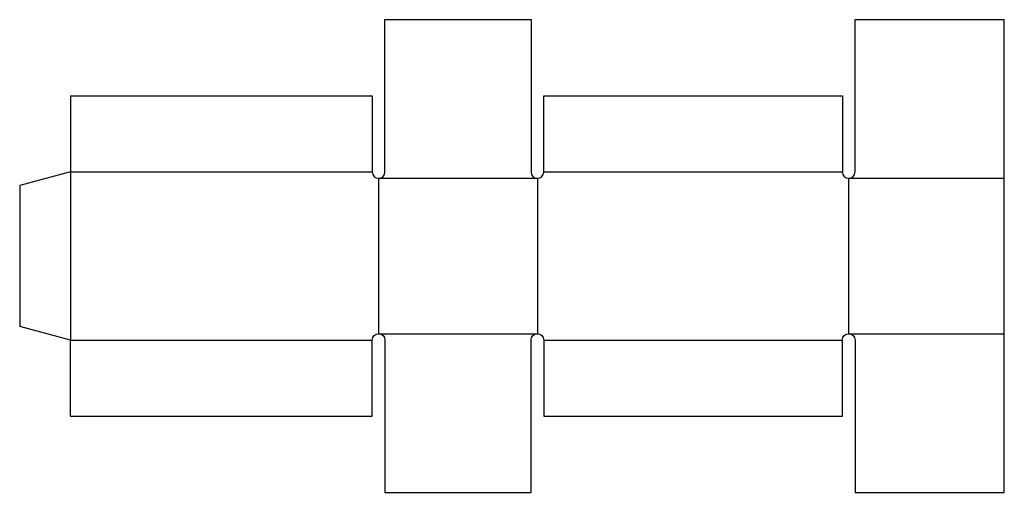
# Model space of a CAD drawing. Extents: x 0 to 19.4, y -3.3 to 6.
import ezdxf

# ---------------------------------------------------------------- set-up
doc = ezdxf.new("R2010")
doc.units = 0
doc.header["$MEASUREMENT"] = 0
doc.layers.add('CREASE', color=7, linetype='CONTINUOUS')
doc.layers.add('THRU-CUT', color=7, linetype='CONTINUOUS')

msp = doc.modelspace()

# ---------------------------------------------------------------- linework, layer by layer
at = {"layer": 'CREASE', "color": 3}
for p, q in [((1, 3.045), (6.938, 3.045)), ((1, 3.045), (1, -0.268)), ((7.062, 2.92), (7.062, -0.143)), ((7.062, 2.92), (10.188, 2.92)), ((10.188, 2.92), (10.188, -0.143)), ((10.312, 3.045), (16.188, 3.045)), ((16.312, 2.92), (16.312, -0.143)), ((16.312, 2.92), (19.375, 2.92)), ((7.062, -0.143), (10.188, -0.143)), ((16.312, -0.143), (19.375, -0.143)), ((1, -0.268), (6.938, -0.268)), ((10.312, -0.268), (16.188, -0.268))]:
    msp.add_line(p, q, dxfattribs=at)
at = {"layer": 'THRU-CUT', "color": 5}
for p, q in [((7.187, 6.045), (10.062, 6.045)), ((7.187, 3.045), (7.187, 6.045)), ((10.062, 6.045), (10.062, 3.045)), ((16.438, 3.045), (16.438, 6.045)), ((16.438, 6.045), (19.375, 6.045)), ((19.375, -3.268), (19.375, 6.045)), ((1, 4.545), (1, 3.045)), ((1, 4.545), (6.938, 4.545)), ((6.938, 4.545), (6.938, 3.045)), ((10.312, 4.545), (16.188, 4.545)), ((10.312, 3.045), (10.312, 4.545)), ((16.188, 4.545), (16.188, 3.045)), ((1, 3.045), (0, 2.777)), ((0, 2.777), (0, 0)), ((1, -0.268), (0, 0)), ((1, -1.768), (1, -0.268)), ((6.938, -1.768), (6.938, -0.268)), ((7.187, -0.268), (7.187, -3.268)), ((10.062, -3.268), (10.062, -0.268)), ((10.312, -0.268), (10.312, -1.768)), ((16.188, -1.768), (16.188, -0.268)), ((16.438, -0.268), (16.438, -3.268)), ((1, -1.768), (6.938, -1.768)), ((10.312, -1.768), (16.188, -1.768)), ((7.187, -3.268), (10.062, -3.268)), ((16.438, -3.268), (19.375, -3.268))]:
    msp.add_line(p, q, dxfattribs=at)
for centre in [(7.062, 3.045), (10.188, 3.045), (16.312, 3.045)]:
    msp.add_arc(centre, 0.125, 180, 0, dxfattribs=at)
at = {"layer": 'THRU-CUT', "color": 5, "extrusion": (0, 0, -1)}
for centre in [(-7.062, -0.268), (-10.188, -0.268), (-16.312, -0.268)]:
    msp.add_arc(centre, 0.125, 0, 180, dxfattribs=at)

doc.saveas('drawing.dxf')
